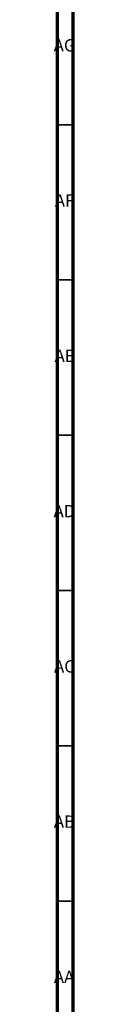
# Model space of a CAD drawing. Units: millimetres. Extents: x 3 to 2746, y 5 to 2745.
# Drawn here: x 2739 to 2745, y 1042 to 1359 of the extents above; entities that cross this region are included whole.
import ezdxf

# ---------------------------------------------------------------- set-up
doc = ezdxf.new("R2010")
doc.units = ezdxf.units.MM
doc.styles.add('SLDTEXTSTYLE0', font='TXT', dxfattribs={"width": 0.75})

msp = doc.modelspace()

# ---------------------------------------------------------------- linework, layer by layer
at = {"color": 5, "linetype": 'Continuous', "lineweight": 70}
for p, q in [((2745, 2745), (2745, 5)), ((2740, 2740), (2740, 10))]:
    msp.add_line(p, q, dxfattribs=at)
at = {"color": 5, "linetype": 'Continuous', "lineweight": 35}
for p, q in [((2740, 1325), (2745, 1325)), ((2740, 1275), (2745, 1275)), ((2740, 1225), (2745, 1225)), ((2740, 1175), (2745, 1175)), ((2740, 1125), (2745, 1125)), ((2740, 1075), (2745, 1075))]:
    msp.add_line(p, q, dxfattribs=at)

# ---------------------------------------------------------------- texts
at = {"color": 7, "linetype": 'Continuous', "lineweight": 0, "char_height": 3.969, "attachment_point": 2, "style": 'SLDTEXTSTYLE0'}
for s, insert in [('AG', (2742.33, 1352.56)), ('AF', (2742.3, 1302.56)), ('AE', (2742.35, 1252.56)), ('AD', (2742.29, 1202.56)), ('AC', (2742.3, 1152.56)), ('AB', (2742.31, 1102.56)), ('AA', (2742.18, 1052.56))]:
    msp.add_mtext(s, dxfattribs=dict(at, insert=insert))

doc.saveas('drawing.dxf')
